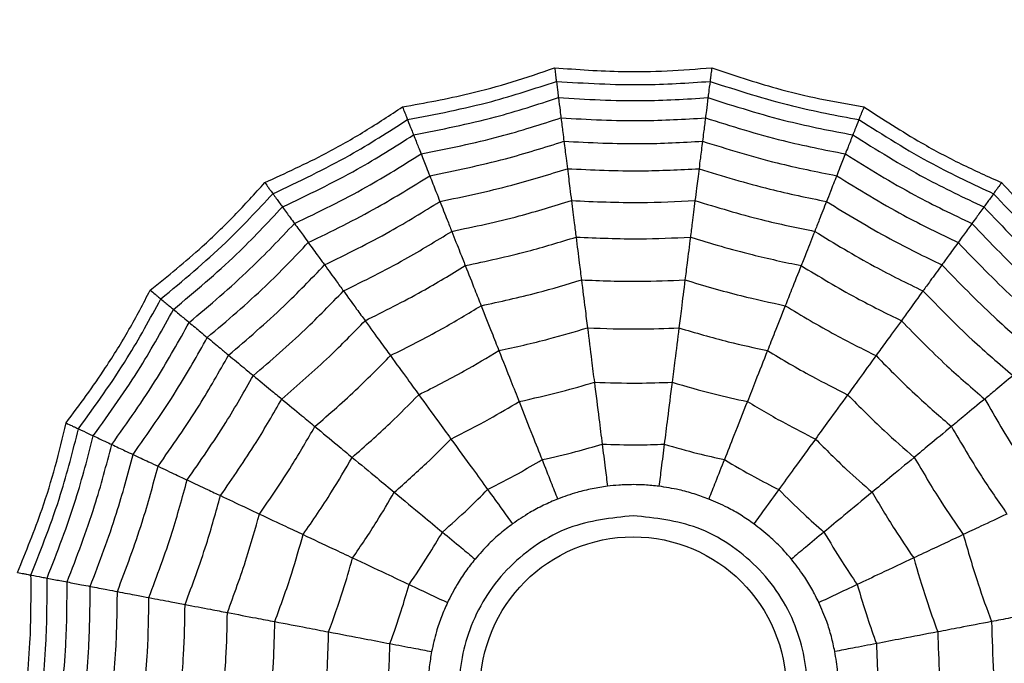
# Model space of a CAD drawing. Units: millimetres. Extents: x -770 to 354, y -34 to 960.
# Drawn here: x 165 to 174, y 874 to 880 of the extents above; entities that cross this region are included whole.
import ezdxf

# ---------------------------------------------------------------- set-up
doc = ezdxf.new("R2010")
doc.units = ezdxf.units.MM

msp = doc.modelspace()

# ---------------------------------------------------------------- linework, layer by layer
at = {"color": 7, "linetype": 'Continuous', "lineweight": 25}
for radius in [18.6204, 16.8316, 9.942, 9.257, 1.417]:
    msp.add_circle((170.3744, 873.4529), radius, dxfattribs=at)
for points, knots in [([(168.2384, 878.848), (168.4449, 878.8851), (168.7869, 878.9466), (169.256, 879.0747), (169.5166, 879.1646), (169.6472, 879.2097)], [0, 0, 0, 0, 0.4319451, 0.7154406, 1, 1, 1, 1]), ([(169.6472, 879.2097), (169.8564, 879.1943), (170.2029, 879.1688), (170.6892, 879.1762), (170.964, 879.1985), (171.1017, 879.2097)], [0, 0, 0, 0, 0.431945, 0.715441, 1, 1, 1, 1]), ([(169.6472, 879.2097), (169.6498, 879.1894), (169.654, 879.156), (169.6583, 879.1221), (169.6612, 879.0988), (169.6625, 879.0886), (169.6631, 879.0835)], [0, 0, 0, 0, 0.339993, 0.559995, 0.779998, 1, 1, 1, 1]), ([(171.1017, 879.2097), (171.0991, 879.1894), (171.0949, 879.156), (171.0906, 879.1221), (171.0877, 879.0988), (171.0864, 879.0886), (171.0858, 879.0835)], [0, 0, 0, 0, 0.339993, 0.559995, 0.779998, 1, 1, 1, 1]), ([(171.1017, 879.2097), (171.3005, 879.1427), (171.6298, 879.0319), (172.1026, 878.9181), (172.3744, 878.8714), (172.5105, 878.848)], [0, 0, 0, 0, 0.431945, 0.715441, 1, 1, 1, 1]), ([(168.2852, 878.7297), (168.5465, 878.78), (169.0132, 878.8699), (169.4645, 879.0182), (169.6631, 879.0835)], [0, 0, 0, 0, 0.559948, 1, 1, 1, 1]), ([(169.6631, 879.0835), (169.9287, 879.0673), (170.4031, 879.0382), (170.8772, 879.0697), (171.0858, 879.0835)], [0, 0, 0, 0, 0.5599475, 1, 1, 1, 1]), ([(169.6631, 879.0835), (169.6677, 879.0476), (169.6758, 878.9835), (169.6802, 878.9485), (169.6821, 878.933)], [0, 0, 0, 0, 0.559988, 1, 1, 1, 1]), ([(171.0858, 879.0835), (171.0812, 879.0476), (171.0731, 878.9835), (171.0687, 878.9485), (171.0667, 878.933)], [0, 0, 0, 0, 0.559988, 1, 1, 1, 1]), ([(171.0858, 879.0835), (171.339, 879.0017), (171.7912, 878.8556), (172.2582, 878.7682), (172.4637, 878.7297)], [0, 0, 0, 0, 0.559948, 1, 1, 1, 1]), ([(168.341, 878.5887), (168.5951, 878.6386), (169.0488, 878.7278), (169.4886, 878.8703), (169.6821, 878.933)], [0, 0, 0, 0, 0.559955, 1, 1, 1, 1]), ([(169.6821, 878.933), (169.9407, 878.9182), (170.4023, 878.8918), (170.8637, 878.9204), (171.0667, 878.933)], [0, 0, 0, 0, 0.559955, 1, 1, 1, 1]), ([(169.6821, 878.933), (169.6875, 878.8908), (169.697, 878.8154), (169.7031, 878.767), (169.7058, 878.7457)], [0, 0, 0, 0, 0.559989, 1, 1, 1, 1]), ([(171.0667, 878.933), (171.0614, 878.8908), (171.0519, 878.8154), (171.0458, 878.767), (171.0431, 878.7457)], [0, 0, 0, 0, 0.559989, 1, 1, 1, 1]), ([(171.0667, 878.933), (171.3135, 878.8544), (171.754, 878.714), (172.2081, 878.627), (172.4078, 878.5887)], [0, 0, 0, 0, 0.559955, 1, 1, 1, 1]), ([(166.9638, 878.1473), (167.1546, 878.2346), (167.4705, 878.3792), (167.893, 878.6199), (168.1231, 878.7719), (168.2384, 878.848)], [0, 0, 0, 0, 0.431945, 0.715441, 1, 1, 1, 1]), ([(168.2384, 878.848), (168.2459, 878.829), (168.2583, 878.7977), (168.2709, 878.7659), (168.2795, 878.744), (168.2833, 878.7345), (168.2852, 878.7297)], [0, 0, 0, 0, 0.339993, 0.559995, 0.779998, 1, 1, 1, 1]), ([(172.5105, 878.848), (172.503, 878.829), (172.4906, 878.7977), (172.478, 878.7659), (172.4693, 878.744), (172.4656, 878.7345), (172.4637, 878.7297)], [0, 0, 0, 0, 0.3399932, 0.5599955, 0.7799977, 1, 1, 1, 1]), ([(172.5105, 878.848), (172.6864, 878.7337), (172.9778, 878.5444), (173.4075, 878.3166), (173.6591, 878.2038), (173.7851, 878.1473)], [0, 0, 0, 0, 0.4319451, 0.7154406, 1, 1, 1, 1]), ([(167.0385, 878.0444), (167.2791, 878.1581), (167.7088, 878.3612), (168.1091, 878.6171), (168.2852, 878.7297)], [0, 0, 0, 0, 0.559948, 1, 1, 1, 1]), ([(168.2852, 878.7297), (168.2985, 878.6961), (168.3223, 878.636), (168.3353, 878.6032), (168.341, 878.5887)], [0, 0, 0, 0, 0.559988, 1, 1, 1, 1]), ([(168.4106, 878.4131), (168.6557, 878.4623), (169.0935, 878.55), (169.5187, 878.6859), (169.7058, 878.7457)], [0, 0, 0, 0, 0.559961, 1, 1, 1, 1]), ([(169.7058, 878.7457), (169.9555, 878.7323), (170.4013, 878.7084), (170.847, 878.7343), (171.0431, 878.7457)], [0, 0, 0, 0, 0.559961, 1, 1, 1, 1]), ([(169.7058, 878.7457), (169.7118, 878.6986), (169.7224, 878.6144), (169.7298, 878.5557), (169.7331, 878.5298)], [0, 0, 0, 0, 0.559989, 1, 1, 1, 1]), ([(171.0431, 878.7457), (171.0371, 878.6986), (171.0265, 878.6144), (171.0191, 878.5557), (171.0158, 878.5298)], [0, 0, 0, 0, 0.559989, 1, 1, 1, 1]), ([(171.0431, 878.7457), (171.2816, 878.6706), (171.7075, 878.5366), (172.1456, 878.4509), (172.3383, 878.4131)], [0, 0, 0, 0, 0.559961, 1, 1, 1, 1]), ([(172.4637, 878.7297), (172.4504, 878.6961), (172.4266, 878.636), (172.4136, 878.6032), (172.4078, 878.5887)], [0, 0, 0, 0, 0.559988, 1, 1, 1, 1]), ([(172.4637, 878.7297), (172.6886, 878.5875), (173.0903, 878.3335), (173.5209, 878.1327), (173.7103, 878.0444)], [0, 0, 0, 0, 0.5599475, 1, 1, 1, 1]), ([(167.1277, 877.9217), (167.3614, 878.0332), (167.7787, 878.2325), (168.1692, 878.4798), (168.341, 878.5887)], [0, 0, 0, 0, 0.559955, 1, 1, 1, 1]), ([(168.341, 878.5887), (168.3567, 878.5491), (168.3847, 878.4785), (168.4026, 878.4331), (168.4106, 878.4131)], [0, 0, 0, 0, 0.5599887, 1, 1, 1, 1]), ([(172.4078, 878.5887), (172.3922, 878.5491), (172.3642, 878.4785), (172.3462, 878.4331), (172.3383, 878.4131)], [0, 0, 0, 0, 0.559989, 1, 1, 1, 1]), ([(172.4078, 878.5887), (172.6272, 878.4512), (173.0191, 878.2056), (173.4372, 878.0084), (173.6212, 877.9217)], [0, 0, 0, 0, 0.559955, 1, 1, 1, 1]), ([(168.4907, 878.2108), (168.7256, 878.2587), (169.1452, 878.3443), (169.5534, 878.4731), (169.7331, 878.5298)], [0, 0, 0, 0, 0.559965, 1, 1, 1, 1]), ([(169.7331, 878.5298), (169.9726, 878.5178), (170.4002, 878.4963), (170.8277, 878.5196), (171.0158, 878.5298)], [0, 0, 0, 0, 0.559965, 1, 1, 1, 1]), ([(169.7331, 878.5298), (169.74, 878.4747), (169.7525, 878.3763), (169.7613, 878.3065), (169.7652, 878.2759)], [0, 0, 0, 0, 0.559985, 1, 1, 1, 1]), ([(171.0158, 878.5298), (171.0088, 878.4747), (170.9964, 878.3763), (170.9876, 878.3065), (170.9837, 878.2759)], [0, 0, 0, 0, 0.559985, 1, 1, 1, 1]), ([(171.0158, 878.5298), (171.2448, 878.4586), (171.6537, 878.3315), (172.0735, 878.2477), (172.2582, 878.2108)], [0, 0, 0, 0, 0.559965, 1, 1, 1, 1]), ([(167.2387, 877.7689), (167.4639, 877.8774), (167.8662, 878.0713), (168.2442, 878.3087), (168.4106, 878.4131)], [0, 0, 0, 0, 0.559961, 1, 1, 1, 1]), ([(168.4106, 878.4131), (168.428, 878.369), (168.4593, 878.2901), (168.4811, 878.235), (168.4907, 878.2108)], [0, 0, 0, 0, 0.559989, 1, 1, 1, 1]), ([(172.3383, 878.4131), (172.3208, 878.369), (172.2896, 878.2901), (172.2678, 878.235), (172.2582, 878.2108)], [0, 0, 0, 0, 0.559989, 1, 1, 1, 1]), ([(172.3383, 878.4131), (172.5507, 878.2811), (172.9299, 878.0454), (173.3329, 877.8534), (173.5102, 877.7689)], [0, 0, 0, 0, 0.559961, 1, 1, 1, 1]), ([(168.5849, 877.9728), (168.8079, 878.019), (169.2061, 878.1016), (169.5943, 878.2226), (169.7652, 878.2759)], [0, 0, 0, 0, 0.559969, 1, 1, 1, 1]), ([(169.7652, 878.2759), (169.9927, 878.2652), (170.3989, 878.2461), (170.805, 878.2668), (170.9837, 878.2759)], [0, 0, 0, 0, 0.559969, 1, 1, 1, 1]), ([(169.7652, 878.2759), (169.7732, 878.2126), (169.7874, 878.0996), (169.7979, 878.0171), (169.8025, 877.9807)], [0, 0, 0, 0, 0.559983, 1, 1, 1, 1]), ([(170.9837, 878.2759), (170.9757, 878.2126), (170.9615, 878.0996), (170.951, 878.0171), (170.9464, 877.9807)], [0, 0, 0, 0, 0.559983, 1, 1, 1, 1]), ([(170.9837, 878.2759), (171.2014, 878.2089), (171.5902, 878.0894), (171.9887, 878.0084), (172.164, 877.9728)], [0, 0, 0, 0, 0.559969, 1, 1, 1, 1]), ([(165.9035, 877.1516), (166.0666, 877.2836), (166.3366, 877.5022), (166.686, 877.8405), (166.8711, 878.0449), (166.9638, 878.1473)], [0, 0, 0, 0, 0.4319451, 0.7154406, 1, 1, 1, 1]), ([(166.9638, 878.1473), (166.9758, 878.1307), (166.9956, 878.1035), (167.0157, 878.0759), (167.0295, 878.0568), (167.0355, 878.0485), (167.0385, 878.0444)], [0, 0, 0, 0, 0.339993, 0.559995, 0.779998, 1, 1, 1, 1]), ([(167.3666, 877.5929), (167.5822, 877.6977), (167.9673, 877.8849), (168.3307, 878.1112), (168.4907, 878.2108)], [0, 0, 0, 0, 0.559965, 1, 1, 1, 1]), ([(168.4907, 878.2108), (168.5111, 878.1592), (168.5476, 878.0669), (168.5735, 878.0016), (168.5849, 877.9728)], [0, 0, 0, 0, 0.559985, 1, 1, 1, 1]), ([(172.2582, 878.2108), (172.2378, 878.1592), (172.2013, 878.0669), (172.1754, 878.0016), (172.164, 877.9728)], [0, 0, 0, 0, 0.559985, 1, 1, 1, 1]), ([(172.2582, 878.2108), (172.4623, 878.0849), (172.8267, 877.8601), (173.2125, 877.6745), (173.3823, 877.5929)], [0, 0, 0, 0, 0.559965, 1, 1, 1, 1]), ([(173.7851, 878.1473), (173.7731, 878.1307), (173.7533, 878.1035), (173.7332, 878.0759), (173.7194, 878.0568), (173.7134, 878.0485), (173.7103, 878.0444)], [0, 0, 0, 0, 0.339993, 0.559995, 0.779998, 1, 1, 1, 1]), ([(173.7851, 878.1473), (173.9271, 877.9928), (174.1622, 877.737), (174.5218, 877.4096), (174.7374, 877.2377), (174.8454, 877.1516)], [0, 0, 0, 0, 0.431945, 0.715441, 1, 1, 1, 1]), ([(166.0015, 877.0705), (166.2063, 877.2405), (166.5719, 877.544), (166.896, 877.8915), (167.0385, 878.0444)], [0, 0, 0, 0, 0.559948, 1, 1, 1, 1]), ([(167.0385, 878.0444), (167.0598, 878.0151), (167.0978, 877.9628), (167.1186, 877.9342), (167.1277, 877.9217)], [0, 0, 0, 0, 0.559988, 1, 1, 1, 1]), ([(173.7103, 878.0444), (173.6891, 878.0151), (173.6511, 877.9628), (173.6303, 877.9342), (173.6212, 877.9217)], [0, 0, 0, 0, 0.559988, 1, 1, 1, 1]), ([(173.7103, 878.0444), (173.8928, 877.8507), (174.2187, 877.5048), (174.5858, 877.2032), (174.7474, 877.0705)], [0, 0, 0, 0, 0.559948, 1, 1, 1, 1]), ([(167.5171, 877.3858), (167.7216, 877.486), (168.0868, 877.665), (168.4327, 877.8788), (168.5849, 877.9728)], [0, 0, 0, 0, 0.559969, 1, 1, 1, 1]), ([(168.5849, 877.9728), (168.6084, 877.9135), (168.6503, 877.8077), (168.6809, 877.7303), (168.6944, 877.6962)], [0, 0, 0, 0, 0.559983, 1, 1, 1, 1]), ([(168.6944, 877.6962), (168.9036, 877.7403), (169.2772, 877.8189), (169.6419, 877.9313), (169.8025, 877.9807)], [0, 0, 0, 0, 0.5599706, 1, 1, 1, 1]), ([(169.8025, 877.9807), (170.016, 877.9714), (170.3974, 877.9546), (170.7787, 877.9727), (170.9464, 877.9807)], [0, 0, 0, 0, 0.559971, 1, 1, 1, 1]), ([(169.8025, 877.9807), (169.8115, 877.9089), (169.8277, 877.7806), (169.8398, 877.6848), (169.8452, 877.6426)], [0, 0, 0, 0, 0.559979, 1, 1, 1, 1]), ([(170.9464, 877.9807), (170.9374, 877.9089), (170.9212, 877.7806), (170.9091, 877.6848), (170.9037, 877.6426)], [0, 0, 0, 0, 0.559979, 1, 1, 1, 1]), ([(170.9464, 877.9807), (171.151, 877.9185), (171.5162, 877.8075), (171.89, 877.7302), (172.0545, 877.6962)], [0, 0, 0, 0, 0.559971, 1, 1, 1, 1]), ([(172.164, 877.9728), (172.1405, 877.9135), (172.0986, 877.8077), (172.068, 877.7303), (172.0545, 877.6962)], [0, 0, 0, 0, 0.559983, 1, 1, 1, 1]), ([(172.164, 877.9728), (172.3582, 877.8539), (172.705, 877.6414), (173.0709, 877.4639), (173.2318, 877.3858)], [0, 0, 0, 0, 0.559969, 1, 1, 1, 1]), ([(166.1184, 876.9738), (166.317, 877.14), (166.6716, 877.4368), (166.9883, 877.7735), (167.1277, 877.9217)], [0, 0, 0, 0, 0.559955, 1, 1, 1, 1]), ([(167.1277, 877.9217), (167.1527, 877.8872), (167.1974, 877.8257), (167.2261, 877.7863), (167.2387, 877.7689)], [0, 0, 0, 0, 0.559989, 1, 1, 1, 1]), ([(173.6212, 877.9217), (173.5962, 877.8872), (173.5515, 877.8257), (173.5228, 877.7863), (173.5102, 877.7689)], [0, 0, 0, 0, 0.5599887, 1, 1, 1, 1]), ([(173.6212, 877.9217), (173.7995, 877.7339), (174.1179, 877.3986), (174.4739, 877.1036), (174.6305, 876.9738)], [0, 0, 0, 0, 0.559955, 1, 1, 1, 1]), ([(166.2639, 876.8535), (166.455, 877.0146), (166.7964, 877.3024), (167.1035, 877.6264), (167.2387, 877.7689)], [0, 0, 0, 0, 0.559961, 1, 1, 1, 1]), ([(167.2387, 877.7689), (167.2666, 877.7305), (167.3165, 877.6618), (167.3513, 877.6139), (167.3666, 877.5929)], [0, 0, 0, 0, 0.559989, 1, 1, 1, 1]), ([(173.5102, 877.7689), (173.4823, 877.7305), (173.4324, 877.6618), (173.3976, 877.6139), (173.3823, 877.5929)], [0, 0, 0, 0, 0.559989, 1, 1, 1, 1]), ([(173.5102, 877.7689), (173.683, 877.5882), (173.9917, 877.2656), (174.3343, 876.9794), (174.485, 876.8535)], [0, 0, 0, 0, 0.5599608, 1, 1, 1, 1]), ([(167.6919, 877.1451), (167.8836, 877.2398), (168.2258, 877.4089), (168.5512, 877.6084), (168.6944, 877.6962)], [0, 0, 0, 0, 0.559971, 1, 1, 1, 1]), ([(168.6944, 877.6962), (168.721, 877.6289), (168.7686, 877.5087), (168.8042, 877.4189), (168.8199, 877.3794)], [0, 0, 0, 0, 0.559979, 1, 1, 1, 1]), ([(172.0545, 877.6962), (172.0278, 877.6289), (171.9803, 877.5087), (171.9447, 877.4189), (171.929, 877.3794)], [0, 0, 0, 0, 0.559979, 1, 1, 1, 1]), ([(172.0545, 877.6962), (172.2371, 877.5851), (172.5633, 877.3867), (172.9061, 877.2189), (173.057, 877.1451)], [0, 0, 0, 0, 0.559971, 1, 1, 1, 1]), ([(166.4315, 876.7148), (166.6143, 876.8699), (166.9408, 877.1471), (167.2365, 877.4566), (167.3666, 877.5929)], [0, 0, 0, 0, 0.559965, 1, 1, 1, 1]), ([(167.3666, 877.5929), (167.3992, 877.5479), (167.4576, 877.4677), (167.4989, 877.4108), (167.5171, 877.3858)], [0, 0, 0, 0, 0.559985, 1, 1, 1, 1]), ([(168.8199, 877.3794), (169.0133, 877.4207), (169.3587, 877.4945), (169.6965, 877.5973), (169.8452, 877.6426)], [0, 0, 0, 0, 0.559971, 1, 1, 1, 1]), ([(169.8452, 877.6426), (170.0428, 877.6345), (170.3957, 877.6201), (170.7485, 877.6357), (170.9037, 877.6426)], [0, 0, 0, 0, 0.559971, 1, 1, 1, 1]), ([(169.8452, 877.6426), (169.8555, 877.5604), (169.8741, 877.4136), (169.8887, 877.2978), (169.8952, 877.2469)], [0, 0, 0, 0, 0.559979, 1, 1, 1, 1]), ([(170.9037, 877.6426), (170.8933, 877.5604), (170.8748, 877.4136), (170.8602, 877.2978), (170.8537, 877.2469)], [0, 0, 0, 0, 0.559979, 1, 1, 1, 1]), ([(170.9037, 877.6426), (171.0931, 877.5856), (171.4314, 877.4839), (171.777, 877.4113), (171.929, 877.3794)], [0, 0, 0, 0, 0.559971, 1, 1, 1, 1]), ([(173.3823, 877.5929), (173.3496, 877.5479), (173.2913, 877.4677), (173.25, 877.4108), (173.2318, 877.3858)], [0, 0, 0, 0, 0.559985, 1, 1, 1, 1]), ([(173.3823, 877.5929), (173.5486, 877.4202), (173.8457, 877.1118), (174.1732, 876.8361), (174.3174, 876.7148)], [0, 0, 0, 0, 0.559965, 1, 1, 1, 1]), ([(166.6288, 876.5516), (166.8019, 876.6995), (167.1111, 876.9637), (167.393, 877.2568), (167.5171, 877.3858)], [0, 0, 0, 0, 0.559969, 1, 1, 1, 1]), ([(167.5171, 877.3858), (167.5545, 877.3342), (167.6215, 877.2421), (167.6704, 877.1747), (167.6919, 877.1451)], [0, 0, 0, 0, 0.559983, 1, 1, 1, 1]), ([(167.8922, 876.8694), (168.0693, 876.9575), (168.3855, 877.1149), (168.6871, 877.2985), (168.8199, 877.3794)], [0, 0, 0, 0, 0.559971, 1, 1, 1, 1]), ([(168.8199, 877.3794), (168.8504, 877.3023), (168.9048, 877.1647), (168.9478, 877.0562), (168.9667, 877.0085)], [0, 0, 0, 0, 0.559979, 1, 1, 1, 1]), ([(171.929, 877.3794), (171.8985, 877.3023), (171.8441, 877.1647), (171.8011, 877.0562), (171.7822, 877.0085)], [0, 0, 0, 0, 0.559979, 1, 1, 1, 1]), ([(171.929, 877.3794), (172.0983, 877.2771), (172.4006, 877.0944), (172.7173, 876.9381), (172.8567, 876.8694)], [0, 0, 0, 0, 0.559971, 1, 1, 1, 1]), ([(173.2318, 877.3858), (173.1944, 877.3342), (173.1274, 877.2421), (173.0785, 877.1747), (173.057, 877.1451)], [0, 0, 0, 0, 0.559983, 1, 1, 1, 1]), ([(173.2318, 877.3858), (173.3904, 877.2222), (173.6734, 876.9302), (173.9836, 876.6673), (174.1201, 876.5516)], [0, 0, 0, 0, 0.559969, 1, 1, 1, 1]), ([(168.9667, 877.0085), (169.1417, 877.0464), (169.4542, 877.1141), (169.7604, 877.2063), (169.8952, 877.2469)], [0, 0, 0, 0, 0.55997, 1, 1, 1, 1]), ([(169.8952, 877.2469), (170.0741, 877.2401), (170.3937, 877.228), (170.7132, 877.2411), (170.8537, 877.2469)], [0, 0, 0, 0, 0.55997, 1, 1, 1, 1]), ([(169.8952, 877.2469), (169.9068, 877.155), (169.9275, 876.9908), (169.944, 876.8606), (169.9512, 876.8033)], [0, 0, 0, 0, 0.559973, 1, 1, 1, 1]), ([(170.8537, 877.2469), (170.8421, 877.155), (170.8214, 876.9908), (170.8049, 876.8606), (170.7977, 876.8033)], [0, 0, 0, 0, 0.559973, 1, 1, 1, 1]), ([(170.8537, 877.2469), (171.0254, 877.1958), (171.3319, 877.1046), (171.6446, 877.0379), (171.7822, 877.0085)], [0, 0, 0, 0, 0.55997, 1, 1, 1, 1]), ([(165.1242, 875.9235), (165.2493, 876.0919), (165.4565, 876.3708), (165.7108, 876.7854), (165.8392, 877.0294), (165.9035, 877.1516)], [0, 0, 0, 0, 0.431945, 0.715441, 1, 1, 1, 1]), ([(165.9035, 877.1516), (165.9193, 877.1386), (165.9452, 877.1171), (165.9715, 877.0953), (165.9897, 877.0803), (165.9976, 877.0738), (166.0015, 877.0705)], [0, 0, 0, 0, 0.339993, 0.559995, 0.779998, 1, 1, 1, 1]), ([(166.858, 876.362), (167.0201, 876.5014), (167.3095, 876.7502), (167.5751, 877.0244), (167.6919, 877.1451)], [0, 0, 0, 0, 0.559971, 1, 1, 1, 1]), ([(167.6919, 877.1451), (167.7345, 877.0865), (167.8105, 876.9819), (167.8672, 876.9038), (167.8922, 876.8694)], [0, 0, 0, 0, 0.559979, 1, 1, 1, 1]), ([(173.057, 877.1451), (173.0144, 877.0865), (172.9384, 876.9819), (172.8816, 876.9038), (172.8567, 876.8694)], [0, 0, 0, 0, 0.559979, 1, 1, 1, 1]), ([(173.057, 877.1451), (173.2063, 876.9921), (173.4728, 876.7188), (173.7632, 876.471), (173.8909, 876.362)], [0, 0, 0, 0, 0.559971, 1, 1, 1, 1]), ([(165.2392, 875.8694), (165.3953, 876.0849), (165.674, 876.4699), (165.9014, 876.887), (166.0015, 877.0705)], [0, 0, 0, 0, 0.559948, 1, 1, 1, 1]), ([(166.0015, 877.0705), (166.0294, 877.0475), (166.0792, 877.0063), (166.1064, 876.9837), (166.1184, 876.9738)], [0, 0, 0, 0, 0.559988, 1, 1, 1, 1]), ([(165.3765, 875.8048), (165.5275, 876.0151), (165.7972, 876.3907), (166.0202, 876.7957), (166.1184, 876.9738)], [0, 0, 0, 0, 0.559955, 1, 1, 1, 1]), ([(166.1184, 876.9738), (166.1512, 876.9467), (166.2097, 876.8983), (166.2473, 876.8672), (166.2639, 876.8535)], [0, 0, 0, 0, 0.559989, 1, 1, 1, 1]), ([(168.1267, 876.5467), (168.2868, 876.627), (168.5726, 876.7703), (168.8463, 876.9357), (168.9667, 877.0085)], [0, 0, 0, 0, 0.5599705, 1, 1, 1, 1]), ([(168.9667, 877.0085), (169.0008, 876.9224), (169.0617, 876.7685), (169.11, 876.6465), (169.1313, 876.5928)], [0, 0, 0, 0, 0.559973, 1, 1, 1, 1]), ([(171.7822, 877.0085), (171.7481, 876.9224), (171.6872, 876.7685), (171.6389, 876.6465), (171.6176, 876.5928)], [0, 0, 0, 0, 0.559973, 1, 1, 1, 1]), ([(171.7822, 877.0085), (171.9357, 876.9163), (172.2099, 876.7518), (172.4962, 876.6094), (172.6222, 876.5467)], [0, 0, 0, 0, 0.55997, 1, 1, 1, 1]), ([(165.5473, 875.7244), (165.6924, 875.928), (165.9515, 876.2916), (166.1684, 876.6818), (166.2639, 876.8535)], [0, 0, 0, 0, 0.559961, 1, 1, 1, 1]), ([(166.2639, 876.8535), (166.3005, 876.8232), (166.3659, 876.7691), (166.4115, 876.7314), (166.4315, 876.7148)], [0, 0, 0, 0, 0.559989, 1, 1, 1, 1]), ([(167.1206, 876.1447), (167.2702, 876.2741), (167.5373, 876.5052), (167.7838, 876.7581), (167.8922, 876.8694)], [0, 0, 0, 0, 0.559971, 1, 1, 1, 1]), ([(167.8922, 876.8694), (167.9409, 876.8023), (168.0279, 876.6826), (168.0965, 876.5882), (168.1267, 876.5467)], [0, 0, 0, 0, 0.559979, 1, 1, 1, 1]), ([(172.8567, 876.8694), (172.808, 876.8023), (172.721, 876.6826), (172.6524, 876.5882), (172.6222, 876.5467)], [0, 0, 0, 0, 0.559979, 1, 1, 1, 1]), ([(172.8567, 876.8694), (172.9952, 876.7282), (173.2426, 876.4761), (173.5104, 876.246), (173.6283, 876.1447)], [0, 0, 0, 0, 0.559971, 1, 1, 1, 1]), ([(169.1313, 876.5928), (169.2857, 876.6267), (169.5615, 876.6874), (169.8321, 876.7679), (169.9512, 876.8033)], [0, 0, 0, 0, 0.559968, 1, 1, 1, 1]), ([(169.9512, 876.8033), (170.1092, 876.7978), (170.3914, 876.7879), (170.6736, 876.7986), (170.7977, 876.8033)], [0, 0, 0, 0, 0.5599677, 1, 1, 1, 1]), ([(169.9512, 876.8033), (169.9641, 876.7008), (169.9873, 876.5178), (170.0063, 876.3669), (170.0147, 876.3005)], [0, 0, 0, 0, 0.559974, 1, 1, 1, 1]), ([(170.7977, 876.8033), (170.7848, 876.7008), (170.7616, 876.5178), (170.7426, 876.3669), (170.7342, 876.3005)], [0, 0, 0, 0, 0.559974, 1, 1, 1, 1]), ([(170.7977, 876.8033), (170.9494, 876.7587), (171.2203, 876.6789), (171.4962, 876.6191), (171.6176, 876.5928)], [0, 0, 0, 0, 0.559968, 1, 1, 1, 1]), ([(165.7442, 875.6317), (165.8827, 875.8275), (166.13, 876.1771), (166.3394, 876.5505), (166.4315, 876.7148)], [0, 0, 0, 0, 0.5599654, 1, 1, 1, 1]), ([(166.4315, 876.7148), (166.4743, 876.6794), (166.5508, 876.6161), (166.6049, 876.5713), (166.6288, 876.5516)], [0, 0, 0, 0, 0.559985, 1, 1, 1, 1]), ([(168.3895, 876.185), (168.5306, 876.2563), (168.7827, 876.3836), (169.0247, 876.5289), (169.1313, 876.5928)], [0, 0, 0, 0, 0.559968, 1, 1, 1, 1]), ([(169.1313, 876.5928), (169.1693, 876.4968), (169.2372, 876.3252), (169.2932, 876.1838), (169.3179, 876.1216)], [0, 0, 0, 0, 0.559974, 1, 1, 1, 1]), ([(171.6176, 876.5928), (171.5796, 876.4968), (171.5117, 876.3252), (171.4557, 876.1838), (171.431, 876.1216)], [0, 0, 0, 0, 0.559974, 1, 1, 1, 1]), ([(171.6176, 876.5928), (171.7534, 876.5118), (171.996, 876.3672), (172.2484, 876.2407), (172.3594, 876.185)], [0, 0, 0, 0, 0.559968, 1, 1, 1, 1]), ([(165.9758, 875.5227), (166.1067, 875.7091), (166.3405, 876.0419), (166.5407, 876.3958), (166.6288, 876.5516)], [0, 0, 0, 0, 0.559969, 1, 1, 1, 1]), ([(166.6288, 876.5516), (166.6779, 876.511), (166.7656, 876.4384), (166.8298, 876.3853), (166.858, 876.362)], [0, 0, 0, 0, 0.5599826, 1, 1, 1, 1]), ([(167.4279, 875.8905), (167.563, 876.0081), (167.8043, 876.218), (168.0281, 876.4463), (168.1267, 876.5467)], [0, 0, 0, 0, 0.5599705, 1, 1, 1, 1]), ([(168.1267, 876.5467), (168.1811, 876.4717), (168.2784, 876.3379), (168.3555, 876.2317), (168.3895, 876.185)], [0, 0, 0, 0, 0.559973, 1, 1, 1, 1]), ([(172.6222, 876.5467), (172.5678, 876.4717), (172.4705, 876.3379), (172.3934, 876.2317), (172.3594, 876.185)], [0, 0, 0, 0, 0.559973, 1, 1, 1, 1]), ([(172.6222, 876.5467), (172.748, 876.4193), (172.9727, 876.1916), (173.2146, 875.9825), (173.321, 875.8905)], [0, 0, 0, 0, 0.55997, 1, 1, 1, 1]), ([(166.245, 875.3961), (166.3673, 875.5714), (166.5858, 875.8844), (166.7748, 876.2161), (166.858, 876.362)], [0, 0, 0, 0, 0.559971, 1, 1, 1, 1]), ([(166.858, 876.362), (166.9138, 876.3158), (167.0134, 876.2334), (167.0878, 876.1718), (167.1206, 876.1447)], [0, 0, 0, 0, 0.559979, 1, 1, 1, 1]), ([(173.8909, 876.362), (173.8351, 876.3158), (173.7355, 876.2334), (173.6611, 876.1718), (173.6283, 876.1447)], [0, 0, 0, 0, 0.559979, 1, 1, 1, 1]), ([(169.3179, 876.1216), (169.449, 876.1508), (169.6832, 876.2031), (169.9134, 876.2707), (170.0147, 876.3005)], [0, 0, 0, 0, 0.559962, 1, 1, 1, 1]), ([(170.0147, 876.3005), (170.149, 876.2962), (170.3889, 876.2886), (170.6287, 876.2968), (170.7342, 876.3005)], [0, 0, 0, 0, 0.559962, 1, 1, 1, 1]), ([(170.0147, 876.3005), (170.0292, 876.1856), (170.0551, 875.9806), (170.0774, 875.8045), (170.0872, 875.727)], [0, 0, 0, 0, 0.559975, 1, 1, 1, 1]), ([(170.7342, 876.3005), (170.7197, 876.1856), (170.6938, 875.9806), (170.6715, 875.8045), (170.6617, 875.727)], [0, 0, 0, 0, 0.559975, 1, 1, 1, 1]), ([(170.7342, 876.3005), (170.8632, 876.2629), (171.0936, 876.1959), (171.3279, 876.1443), (171.431, 876.1216)], [0, 0, 0, 0, 0.559962, 1, 1, 1, 1]), ([(166.5534, 875.251), (166.6661, 875.4135), (166.8673, 875.7037), (167.0432, 876.01), (167.1206, 876.1447)], [0, 0, 0, 0, 0.559971, 1, 1, 1, 1]), ([(167.1206, 876.1447), (167.1844, 876.0919), (167.2984, 875.9976), (167.3883, 875.9232), (167.4279, 875.8905)], [0, 0, 0, 0, 0.559979, 1, 1, 1, 1]), ([(167.7724, 875.6055), (167.8914, 875.7097), (168.1039, 875.8956), (168.3022, 876.0966), (168.3895, 876.185)], [0, 0, 0, 0, 0.5599677, 1, 1, 1, 1]), ([(168.3895, 876.185), (168.4502, 876.1014), (168.5586, 875.9522), (168.648, 875.8291), (168.6874, 875.775)], [0, 0, 0, 0, 0.559974, 1, 1, 1, 1]), ([(172.3594, 876.185), (172.2987, 876.1014), (172.1903, 875.9522), (172.1009, 875.8291), (172.0615, 875.775)], [0, 0, 0, 0, 0.559974, 1, 1, 1, 1]), ([(172.3594, 876.185), (172.4708, 876.0728), (172.6698, 875.8724), (172.8828, 875.6871), (172.9765, 875.6055)], [0, 0, 0, 0, 0.559968, 1, 1, 1, 1]), ([(173.6283, 876.1447), (173.5645, 876.0919), (173.4505, 875.9976), (173.3606, 875.9232), (173.321, 875.8905)], [0, 0, 0, 0, 0.559979, 1, 1, 1, 1]), ([(173.6283, 876.1447), (173.7274, 875.9736), (173.9043, 875.6679), (174.1065, 875.3784), (174.1955, 875.251)], [0, 0, 0, 0, 0.559971, 1, 1, 1, 1]), ([(168.6874, 875.775), (168.8071, 875.8359), (169.021, 875.9447), (169.2271, 876.0675), (169.3179, 876.1216)], [0, 0, 0, 0, 0.559962, 1, 1, 1, 1]), ([(169.3179, 876.1216), (169.3605, 876.0139), (169.4366, 875.8217), (169.5019, 875.6567), (169.5306, 875.5842)], [0, 0, 0, 0, 0.559975, 1, 1, 1, 1]), ([(171.431, 876.1216), (171.3884, 876.0139), (171.3123, 875.8217), (171.247, 875.6567), (171.2183, 875.5842)], [0, 0, 0, 0, 0.559975, 1, 1, 1, 1]), ([(171.431, 876.1216), (171.5467, 876.0531), (171.7532, 875.9309), (171.9673, 875.8226), (172.0615, 875.775)], [0, 0, 0, 0, 0.559962, 1, 1, 1, 1]), ([(164.6747, 874.5402), (164.754, 874.7344), (164.8853, 875.0561), (165.0285, 875.5209), (165.0922, 875.7891), (165.1242, 875.9235)], [0, 0, 0, 0, 0.431945, 0.715441, 1, 1, 1, 1]), ([(164.7996, 874.5164), (164.8972, 874.764), (165.0714, 875.2061), (165.1879, 875.6667), (165.2392, 875.8694)], [0, 0, 0, 0, 0.5599475, 1, 1, 1, 1]), ([(165.1242, 875.9235), (165.1426, 875.9148), (165.1731, 875.9005), (165.204, 875.8859), (165.2253, 875.8759), (165.2346, 875.8715), (165.2392, 875.8694)], [0, 0, 0, 0, 0.339993, 0.559995, 0.779998, 1, 1, 1, 1]), ([(165.2392, 875.8694), (165.272, 875.854), (165.3304, 875.8264), (165.3624, 875.8114), (165.3765, 875.8048)], [0, 0, 0, 0, 0.559988, 1, 1, 1, 1]), ([(166.9143, 875.0812), (167.0159, 875.2286), (167.1974, 875.4919), (167.3574, 875.7687), (167.4279, 875.8905)], [0, 0, 0, 0, 0.55997, 1, 1, 1, 1]), ([(167.4279, 875.8905), (167.4993, 875.8314), (167.6268, 875.726), (167.7279, 875.6423), (167.7724, 875.6055)], [0, 0, 0, 0, 0.559973, 1, 1, 1, 1]), ([(173.321, 875.8905), (173.2496, 875.8314), (173.1221, 875.726), (173.021, 875.6423), (172.9765, 875.6055)], [0, 0, 0, 0, 0.559973, 1, 1, 1, 1]), ([(173.321, 875.8905), (173.4111, 875.7358), (173.5721, 875.4595), (173.7544, 875.1968), (173.8346, 875.0812)], [0, 0, 0, 0, 0.55997, 1, 1, 1, 1]), ([(164.9486, 874.4879), (165.0426, 874.7292), (165.2104, 875.1601), (165.3257, 875.6078), (165.3765, 875.8048)], [0, 0, 0, 0, 0.559955, 1, 1, 1, 1]), ([(165.3765, 875.8048), (165.415, 875.7867), (165.4837, 875.7543), (165.5279, 875.7335), (165.5473, 875.7244)], [0, 0, 0, 0, 0.559989, 1, 1, 1, 1]), ([(168.1629, 875.2824), (168.2637, 875.3713), (168.4438, 875.5299), (168.613, 875.7001), (168.6874, 875.775)], [0, 0, 0, 0, 0.559962, 1, 1, 1, 1]), ([(168.6874, 875.775), (168.7554, 875.6813), (168.8769, 875.5141), (168.9812, 875.3705), (169.0271, 875.3073)], [0, 0, 0, 0, 0.559975, 1, 1, 1, 1]), ([(172.0615, 875.775), (171.9935, 875.6813), (171.872, 875.5141), (171.7677, 875.3705), (171.7218, 875.3073)], [0, 0, 0, 0, 0.559975, 1, 1, 1, 1]), ([(172.0615, 875.775), (172.1565, 875.6799), (172.3261, 875.5101), (172.5066, 875.352), (172.586, 875.2824)], [0, 0, 0, 0, 0.559962, 1, 1, 1, 1]), ([(165.1341, 874.4526), (165.224, 874.6859), (165.3845, 875.1025), (165.4976, 875.5344), (165.5473, 875.7244)], [0, 0, 0, 0, 0.559961, 1, 1, 1, 1]), ([(165.5473, 875.7244), (165.5903, 875.7042), (165.6671, 875.668), (165.7206, 875.6428), (165.7442, 875.6317)], [0, 0, 0, 0, 0.559989, 1, 1, 1, 1]), ([(169.5306, 875.5842), (169.6353, 875.6079), (169.8221, 875.6502), (170.0062, 875.7036), (170.0872, 875.727)], [0, 0, 0, 0, 0.559951, 1, 1, 1, 1]), ([(170.0872, 875.727), (170.1944, 875.724), (170.3859, 875.7185), (170.5775, 875.7244), (170.6617, 875.727)], [0, 0, 0, 0, 0.559951, 1, 1, 1, 1]), ([(170.0872, 875.727), (170.0966, 875.6524), (170.1134, 875.519), (170.1293, 875.3932), (170.1363, 875.3379)], [0, 0, 0, 0, 0.559992, 1, 1, 1, 1]), ([(170.6617, 875.727), (170.6523, 875.6524), (170.6355, 875.519), (170.6196, 875.3932), (170.6126, 875.3379)], [0, 0, 0, 0, 0.559992, 1, 1, 1, 1]), ([(170.6617, 875.727), (170.7649, 875.6974), (170.949, 875.6445), (171.136, 875.6026), (171.2183, 875.5842)], [0, 0, 0, 0, 0.559951, 1, 1, 1, 1]), ([(165.3478, 874.4118), (165.4333, 874.6358), (165.5858, 875.0359), (165.6958, 875.4497), (165.7442, 875.6317)], [0, 0, 0, 0, 0.5599654, 1, 1, 1, 1]), ([(165.7442, 875.6317), (165.7945, 875.6081), (165.8842, 875.5658), (165.9478, 875.5359), (165.9758, 875.5227)], [0, 0, 0, 0, 0.559985, 1, 1, 1, 1]), ([(167.3188, 874.8908), (167.4082, 875.0212), (167.5677, 875.2542), (167.7098, 875.4982), (167.7724, 875.6055)], [0, 0, 0, 0, 0.5599677, 1, 1, 1, 1]), ([(167.7724, 875.6055), (167.852, 875.5397), (167.9941, 875.4221), (168.1113, 875.3251), (168.1629, 875.2824)], [0, 0, 0, 0, 0.559974, 1, 1, 1, 1]), ([(169.0271, 875.3073), (169.1226, 875.3563), (169.293, 875.4438), (169.458, 875.5413), (169.5306, 875.5842)], [0, 0, 0, 0, 0.559951, 1, 1, 1, 1]), ([(169.5306, 875.5842), (169.5583, 875.5142), (169.6078, 875.3892), (169.6545, 875.2713), (169.675, 875.2195)], [0, 0, 0, 0, 0.559992, 1, 1, 1, 1]), ([(171.2183, 875.5842), (171.1906, 875.5142), (171.1411, 875.3892), (171.0944, 875.2713), (171.0739, 875.2195)], [0, 0, 0, 0, 0.559992, 1, 1, 1, 1]), ([(171.2183, 875.5842), (171.3108, 875.5298), (171.476, 875.4328), (171.6467, 875.3457), (171.7218, 875.3073)], [0, 0, 0, 0, 0.559951, 1, 1, 1, 1]), ([(172.9765, 875.6055), (172.8969, 875.5397), (172.7548, 875.4221), (172.6375, 875.3251), (172.586, 875.2824)], [0, 0, 0, 0, 0.559974, 1, 1, 1, 1]), ([(172.9765, 875.6055), (173.0565, 875.4691), (173.1994, 875.2256), (173.3596, 874.9931), (173.4301, 874.8908)], [0, 0, 0, 0, 0.5599677, 1, 1, 1, 1]), ([(165.5993, 874.3638), (165.6797, 874.5769), (165.8234, 874.9574), (165.9293, 875.35), (165.9758, 875.5227)], [0, 0, 0, 0, 0.559969, 1, 1, 1, 1]), ([(165.9758, 875.5227), (166.0335, 875.4956), (166.1365, 875.4471), (166.2119, 875.4117), (166.245, 875.3961)], [0, 0, 0, 0, 0.559983, 1, 1, 1, 1]), ([(165.8915, 874.3081), (165.9664, 874.5083), (166.1002, 874.8659), (166.2007, 875.2341), (166.245, 875.3961)], [0, 0, 0, 0, 0.559971, 1, 1, 1, 1]), ([(166.245, 875.3961), (166.3105, 875.3653), (166.4275, 875.3102), (166.5149, 875.2691), (166.5534, 875.251)], [0, 0, 0, 0, 0.559979, 1, 1, 1, 1]), ([(168.6083, 874.914), (168.6885, 874.9852), (168.8319, 875.1124), (168.9675, 875.2478), (169.0271, 875.3073)], [0, 0, 0, 0, 0.559951, 1, 1, 1, 1]), ([(169.0271, 875.3073), (169.0714, 875.2464), (169.1504, 875.1377), (169.2249, 875.0352), (169.2577, 874.99)], [0, 0, 0, 0, 0.5599923, 1, 1, 1, 1]), ([(170.1363, 875.3379), (170.0892, 875.3309), (169.9951, 875.3168), (169.8388, 875.2789), (169.7345, 875.2411), (169.675, 875.2195)], [0, 0, 0, 0, 0.300661, 0.601345, 1, 1, 1, 1]), ([(170.3744, 875.3529), (170.3296, 875.3521), (170.2495, 875.3507), (170.1709, 875.3418), (170.1363, 875.3379)], [0, 0, 0, 0, 0.55967, 1, 1, 1, 1]), ([(170.6126, 875.3379), (170.5685, 875.3427), (170.4897, 875.3513), (170.4097, 875.3524), (170.3744, 875.3529)], [0, 0, 0, 0, 0.5601698, 1, 1, 1, 1]), ([(171.0739, 875.2195), (171.0292, 875.236), (170.9399, 875.2691), (170.7848, 875.3111), (170.6751, 875.3282), (170.6126, 875.3379)], [0, 0, 0, 0, 0.300661, 0.601345, 1, 1, 1, 1]), ([(171.7218, 875.3073), (171.6775, 875.2464), (171.5985, 875.1377), (171.524, 875.0352), (171.4912, 874.99)], [0, 0, 0, 0, 0.559992, 1, 1, 1, 1]), ([(171.7218, 875.3073), (171.7979, 875.2317), (171.9338, 875.0966), (172.0774, 874.9698), (172.1406, 874.914)], [0, 0, 0, 0, 0.5599506, 1, 1, 1, 1]), ([(166.2263, 874.2442), (166.295, 874.4297), (166.4178, 874.7608), (166.5119, 875.1012), (166.5534, 875.251)], [0, 0, 0, 0, 0.559971, 1, 1, 1, 1]), ([(166.5534, 875.251), (166.6283, 875.2157), (166.7622, 875.1527), (166.8678, 875.103), (166.9143, 875.0812)], [0, 0, 0, 0, 0.559979, 1, 1, 1, 1]), ([(167.7774, 874.675), (167.853, 874.7861), (167.988, 874.9845), (168.1095, 875.1914), (168.1629, 875.2824)], [0, 0, 0, 0, 0.559962, 1, 1, 1, 1]), ([(168.1629, 875.2824), (168.2521, 875.2087), (168.4114, 875.0769), (168.5481, 874.9638), (168.6083, 874.914)], [0, 0, 0, 0, 0.559975, 1, 1, 1, 1]), ([(169.675, 875.2195), (169.6312, 875.201), (169.5434, 875.1639), (169.4016, 875.0883), (169.3099, 875.0257), (169.2577, 874.99)], [0, 0, 0, 0, 0.300661, 0.601345, 1, 1, 1, 1]), ([(171.4912, 874.99), (171.4521, 875.0171), (171.3738, 875.0714), (171.234, 875.1507), (171.132, 875.1945), (171.0739, 875.2195)], [0, 0, 0, 0, 0.300661, 0.601345, 1, 1, 1, 1]), ([(172.586, 875.2824), (172.4968, 875.2087), (172.3375, 875.0769), (172.2008, 874.9638), (172.1406, 874.914)], [0, 0, 0, 0, 0.559975, 1, 1, 1, 1]), ([(172.586, 875.2824), (172.6543, 875.1668), (172.7764, 874.9602), (172.9119, 874.7621), (172.9715, 874.675)], [0, 0, 0, 0, 0.559962, 1, 1, 1, 1]), ([(166.618, 874.1695), (166.6798, 874.3376), (166.7901, 874.6377), (166.8763, 874.9457), (166.9143, 875.0812)], [0, 0, 0, 0, 0.5599705, 1, 1, 1, 1]), ([(166.9143, 875.0812), (166.9981, 875.0417), (167.1478, 874.9712), (167.2666, 874.9154), (167.3188, 874.8908)], [0, 0, 0, 0, 0.559973, 1, 1, 1, 1]), ([(170.3744, 875.0654), (170.5772, 875.0437), (170.8902, 875.0103), (171.2661, 874.8095), (171.5222, 874.6012), (171.732, 874.3446), (171.9264, 873.9689), (172.026, 873.4529), (171.9265, 872.9372), (171.7321, 872.5613), (171.5225, 872.3051), (171.2662, 872.0953), (170.8904, 871.9009), (170.3744, 871.8013), (169.8587, 871.9009), (169.4828, 872.0952), (169.2266, 872.3049), (169.0169, 872.5611), (168.8224, 872.937), (168.7229, 873.4529), (168.8224, 873.9687), (169.0168, 874.3445), (169.2264, 874.601), (169.4827, 874.8094), (169.8585, 875.0103), (170.1717, 875.0437), (170.3744, 875.0654)], [0, 0, 0, 0, 0.059861, 0.092404, 0.125, 0.157543, 0.190139, 0.25, 0.309861, 0.342404, 0.375, 0.407543, 0.440139, 0.5, 0.559861, 0.592404, 0.625, 0.657543, 0.690139, 0.75, 0.809861, 0.842404, 0.875, 0.907543, 0.940139, 1, 1, 1, 1]), ([(173.8346, 875.0812), (173.7508, 875.0417), (173.6011, 874.9712), (173.4823, 874.9154), (173.4301, 874.8908)], [0, 0, 0, 0, 0.559973, 1, 1, 1, 1]), ([(169.2577, 874.99), (169.2198, 874.9612), (169.144, 874.9035), (169.0254, 874.795), (168.9522, 874.7116), (168.9105, 874.664)], [0, 0, 0, 0, 0.300661, 0.601345, 1, 1, 1, 1]), ([(171.8384, 874.664), (171.8073, 874.7), (171.7449, 874.772), (171.6292, 874.8836), (171.5413, 874.9514), (171.4912, 874.99)], [0, 0, 0, 0, 0.3006613, 0.6013447, 1, 1, 1, 1]), ([(167.0572, 874.0857), (167.1113, 874.2343), (167.2079, 874.4996), (167.2849, 874.7713), (167.3188, 874.8908)], [0, 0, 0, 0, 0.559968, 1, 1, 1, 1]), ([(167.3188, 874.8908), (167.4123, 874.8468), (167.5792, 874.7682), (167.7168, 874.7035), (167.7774, 874.675)], [0, 0, 0, 0, 0.559974, 1, 1, 1, 1]), ([(168.3004, 874.4289), (168.3604, 874.5178), (168.4677, 874.6766), (168.5653, 874.8415), (168.6083, 874.914)], [0, 0, 0, 0, 0.559951, 1, 1, 1, 1]), ([(168.6083, 874.914), (168.6663, 874.866), (168.7699, 874.7803), (168.8675, 874.6996), (168.9105, 874.664)], [0, 0, 0, 0, 0.559992, 1, 1, 1, 1]), ([(172.1406, 874.914), (172.0826, 874.866), (171.979, 874.7803), (171.8814, 874.6996), (171.8384, 874.664)], [0, 0, 0, 0, 0.559992, 1, 1, 1, 1]), ([(172.1406, 874.914), (172.1955, 874.8218), (172.2935, 874.6572), (172.4011, 874.4986), (172.4485, 874.4289)], [0, 0, 0, 0, 0.559951, 1, 1, 1, 1]), ([(173.4301, 874.8908), (173.3366, 874.8468), (173.1697, 874.7682), (173.032, 874.7035), (172.9715, 874.675)], [0, 0, 0, 0, 0.559974, 1, 1, 1, 1]), ([(173.4301, 874.8908), (173.4737, 874.7388), (173.5515, 874.4673), (173.6488, 874.2023), (173.6917, 874.0857)], [0, 0, 0, 0, 0.559968, 1, 1, 1, 1]), ([(167.5551, 873.9907), (167.6007, 874.1171), (167.682, 874.3429), (167.7483, 874.5735), (167.7774, 874.675)], [0, 0, 0, 0, 0.559962, 1, 1, 1, 1]), ([(167.7774, 874.675), (167.8821, 874.6257), (168.0692, 874.5377), (168.2297, 874.4621), (168.3004, 874.4289)], [0, 0, 0, 0, 0.5599748, 1, 1, 1, 1]), ([(168.9105, 874.664), (168.881, 874.6267), (168.8219, 874.552), (168.734, 874.4174), (168.6839, 874.3183), (168.6553, 874.2619)], [0, 0, 0, 0, 0.3006613, 0.6013447, 1, 1, 1, 1]), ([(172.0936, 874.2619), (172.0724, 874.3045), (172.0299, 874.3897), (171.9456, 874.5266), (171.8773, 874.6141), (171.8384, 874.664)], [0, 0, 0, 0, 0.300661, 0.601345, 1, 1, 1, 1]), ([(172.9715, 874.675), (172.8667, 874.6257), (172.6797, 874.5377), (172.5191, 874.4621), (172.4485, 874.4289)], [0, 0, 0, 0, 0.559975, 1, 1, 1, 1]), ([(172.9715, 874.675), (173.0089, 874.5459), (173.0758, 874.3155), (173.1577, 874.09), (173.1938, 873.9907)], [0, 0, 0, 0, 0.559962, 1, 1, 1, 1]), ([(164.6747, 874.5402), (164.6948, 874.5364), (164.7278, 874.5301), (164.7614, 874.5237), (164.7845, 874.5192), (164.7946, 874.5173), (164.7996, 874.5164)], [0, 0, 0, 0, 0.3399932, 0.5599955, 0.7799977, 1, 1, 1, 1]), ([(164.7103, 873.0965), (164.7432, 873.3606), (164.802, 873.8322), (164.8003, 874.3073), (164.7996, 874.5164)], [0, 0, 0, 0, 0.559948, 1, 1, 1, 1]), ([(164.7996, 874.5164), (164.8351, 874.5096), (164.8986, 874.4975), (164.9333, 874.4909), (164.9486, 874.4879)], [0, 0, 0, 0, 0.559988, 1, 1, 1, 1]), ([(164.8617, 873.1061), (164.8927, 873.3631), (164.9481, 873.8222), (164.9484, 874.2845), (164.9486, 874.4879)], [0, 0, 0, 0, 0.559955, 1, 1, 1, 1]), ([(164.9486, 874.4879), (164.9904, 874.48), (165.0651, 874.4657), (165.113, 874.4566), (165.1341, 874.4526)], [0, 0, 0, 0, 0.559989, 1, 1, 1, 1]), ([(165.0501, 873.1179), (165.0792, 873.3663), (165.131, 873.8097), (165.1331, 874.2561), (165.1341, 874.4526)], [0, 0, 0, 0, 0.559961, 1, 1, 1, 1]), ([(165.1341, 874.4526), (165.1808, 874.4437), (165.2641, 874.4278), (165.3222, 874.4167), (165.3478, 874.4118)], [0, 0, 0, 0, 0.559989, 1, 1, 1, 1]), ([(165.2673, 873.1316), (165.2943, 873.3698), (165.3426, 873.7953), (165.3462, 874.2234), (165.3478, 874.4118)], [0, 0, 0, 0, 0.559965, 1, 1, 1, 1]), ([(165.3478, 874.4118), (165.4024, 874.4014), (165.4998, 874.3828), (165.5689, 874.3696), (165.5993, 874.3638)], [0, 0, 0, 0, 0.559985, 1, 1, 1, 1]), ([(168.1228, 873.8824), (168.1589, 873.9835), (168.2233, 874.164), (168.2768, 874.3479), (168.3004, 874.4289)], [0, 0, 0, 0, 0.559951, 1, 1, 1, 1]), ([(168.3004, 874.4289), (168.3685, 874.3968), (168.4902, 874.3396), (168.6048, 874.2856), (168.6553, 874.2619)], [0, 0, 0, 0, 0.559992, 1, 1, 1, 1]), ([(172.4485, 874.4289), (172.3804, 874.3968), (172.2587, 874.3396), (172.1441, 874.2856), (172.0936, 874.2619)], [0, 0, 0, 0, 0.559992, 1, 1, 1, 1]), ([(172.4485, 874.4289), (172.4787, 874.3259), (172.5327, 874.1421), (172.5975, 873.9618), (172.6261, 873.8824)], [0, 0, 0, 0, 0.559951, 1, 1, 1, 1]), ([(165.5228, 873.1477), (165.5477, 873.374), (165.5923, 873.7783), (165.5971, 874.1849), (165.5993, 874.3638)], [0, 0, 0, 0, 0.559969, 1, 1, 1, 1]), ([(165.5993, 874.3638), (165.6619, 874.3519), (165.7737, 874.3305), (165.8555, 874.3149), (165.8915, 874.3081)], [0, 0, 0, 0, 0.559983, 1, 1, 1, 1]), ([(165.8197, 873.1663), (165.8424, 873.3789), (165.8831, 873.7585), (165.8889, 874.1401), (165.8915, 874.3081)], [0, 0, 0, 0, 0.559971, 1, 1, 1, 1]), ([(165.8915, 874.3081), (165.9626, 874.2945), (166.0896, 874.2703), (166.1845, 874.2522), (166.2263, 874.2442)], [0, 0, 0, 0, 0.559979, 1, 1, 1, 1]), ([(166.1598, 873.1877), (166.1803, 873.3845), (166.2168, 873.7358), (166.2234, 874.0889), (166.2263, 874.2442)], [0, 0, 0, 0, 0.559971, 1, 1, 1, 1]), ([(166.2263, 874.2442), (166.3076, 874.2287), (166.453, 874.201), (166.5676, 874.1791), (166.618, 874.1695)], [0, 0, 0, 0, 0.559979, 1, 1, 1, 1]), ([(168.6553, 874.2619), (168.636, 874.2184), (168.5974, 874.1313), (168.5457, 873.9791), (168.5218, 873.8707), (168.5081, 873.8089)], [0, 0, 0, 0, 0.3006613, 0.6013447, 1, 1, 1, 1]), ([(172.2408, 873.8089), (172.2308, 873.8555), (172.2109, 873.9486), (172.1632, 874.1021), (172.1189, 874.2039), (172.0936, 874.2619)], [0, 0, 0, 0, 0.3006613, 0.6013447, 1, 1, 1, 1]), ([(166.5578, 873.2128), (166.5759, 873.391), (166.608, 873.7091), (166.615, 874.0288), (166.618, 874.1695)], [0, 0, 0, 0, 0.55997, 1, 1, 1, 1]), ([(166.618, 874.1695), (166.7091, 874.1521), (166.8716, 874.1211), (167.0005, 874.0965), (167.0572, 874.0857)], [0, 0, 0, 0, 0.559973, 1, 1, 1, 1]), ([(174.1309, 874.1695), (174.0398, 874.1521), (173.8773, 874.1211), (173.7484, 874.0965), (173.6917, 874.0857)], [0, 0, 0, 0, 0.559973, 1, 1, 1, 1]), ([(167.0041, 873.2409), (167.0195, 873.3982), (167.0471, 873.6792), (167.0541, 873.9615), (167.0572, 874.0857)], [0, 0, 0, 0, 0.559968, 1, 1, 1, 1]), ([(167.0572, 874.0857), (167.1587, 874.0663), (167.3399, 874.0318), (167.4893, 874.0033), (167.5551, 873.9907)], [0, 0, 0, 0, 0.559974, 1, 1, 1, 1]), ([(173.6917, 874.0857), (173.5902, 874.0663), (173.409, 874.0318), (173.2596, 874.0033), (173.1938, 873.9907)], [0, 0, 0, 0, 0.559974, 1, 1, 1, 1]), ([(173.6917, 874.0857), (173.6961, 873.9276), (173.7039, 873.6454), (173.7323, 873.3645), (173.7448, 873.2409)], [0, 0, 0, 0, 0.559968, 1, 1, 1, 1]), ([(167.5099, 873.2727), (167.5226, 873.4065), (167.5453, 873.6453), (167.5521, 873.8852), (167.5551, 873.9907)], [0, 0, 0, 0, 0.559962, 1, 1, 1, 1]), ([(167.5551, 873.9907), (167.6688, 873.969), (167.8718, 873.9303), (168.0461, 873.8971), (168.1228, 873.8824)], [0, 0, 0, 0, 0.559975, 1, 1, 1, 1]), ([(173.1938, 873.9907), (173.0801, 873.969), (172.8771, 873.9303), (172.7028, 873.8971), (172.6261, 873.8824)], [0, 0, 0, 0, 0.559975, 1, 1, 1, 1]), ([(173.1938, 873.9907), (173.198, 873.8564), (173.2054, 873.6166), (173.2287, 873.3778), (173.239, 873.2727)], [0, 0, 0, 0, 0.559962, 1, 1, 1, 1]), ([(168.0868, 873.309), (168.0965, 873.4158), (168.114, 873.6066), (168.1201, 873.7982), (168.1228, 873.8824)], [0, 0, 0, 0, 0.559951, 1, 1, 1, 1]), ([(168.1228, 873.8824), (168.1968, 873.8683), (168.3288, 873.8431), (168.4533, 873.8194), (168.5081, 873.8089)], [0, 0, 0, 0, 0.559992, 1, 1, 1, 1]), ([(172.6261, 873.8824), (172.5521, 873.8683), (172.42, 873.8431), (172.2956, 873.8194), (172.2408, 873.8089)], [0, 0, 0, 0, 0.559992, 1, 1, 1, 1]), ([(172.6261, 873.8824), (172.6297, 873.7752), (172.6363, 873.5837), (172.6542, 873.3929), (172.6621, 873.309)], [0, 0, 0, 0, 0.559951, 1, 1, 1, 1]), ([(168.5081, 873.8089), (168.5002, 873.762), (168.4845, 873.6681), (168.4723, 873.5078), (168.4761, 873.3968), (168.4782, 873.3336)], [0, 0, 0, 0, 0.300661, 0.601345, 1, 1, 1, 1]), ([(172.2707, 873.3336), (172.2726, 873.3812), (172.2765, 873.4763), (172.2685, 873.6369), (172.2508, 873.7465), (172.2408, 873.8089)], [0, 0, 0, 0, 0.3006613, 0.6013447, 1, 1, 1, 1])]:
    msp.add_open_spline(points, degree=3, knots=knots, dxfattribs=at)

doc.saveas('drawing.dxf')
